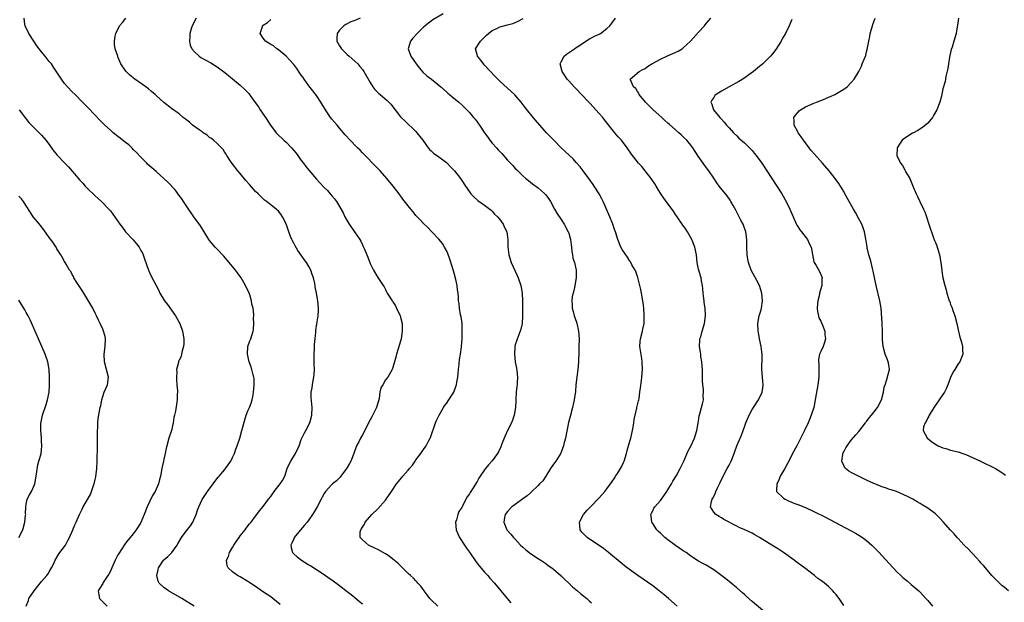
# Model space of a CAD drawing. Units: inches. Extents: x 2628000 to 2631000, y 1485000 to 1488000.
# Drawn here: x 2629101 to 2629359, y 1486810 to 1486963 of the extents above; entities that cross this region are included whole.
import ezdxf

# ---------------------------------------------------------------- set-up
doc = ezdxf.new("R2010")
doc.units = ezdxf.units.IN
doc.header["$MEASUREMENT"] = 0
doc.layers.add('LD26281485_10ft', color=2, linetype='Continuous')

msp = doc.modelspace()

# ---------------------------------------------------------------- linework, layer by layer
at = {"layer": 'LD26281485_10ft'}
for points, elevation in [([(2629146.98, 1486809.02), (2629143.73, 1486811), (2629140.23, 1486813), (2629139, 1486813.86), (2629137.8, 1486815), (2629137.54, 1486815.54), (2629137.13, 1486817), (2629137.53, 1486818.47), (2629137.62, 1486819), (2629138.9, 1486821), (2629139, 1486821.12), (2629140.01, 1486821.99), (2629141.09, 1486823), (2629142.48, 1486825), (2629142.69, 1486825.31), (2629143.59, 1486827), (2629145.15, 1486829), (2629146, 1486830), (2629146.63, 1486831), (2629147.51, 1486833), (2629147.85, 1486834.15), (2629148.19, 1486835), (2629149, 1486836.9), (2629150.43, 1486839), (2629151.88, 1486841), (2629152.4, 1486841.6), (2629153.27, 1486842.73), (2629153.46, 1486843), (2629155, 1486844.74), (2629155.19, 1486845), (2629156.52, 1486847), (2629157, 1486847.93), (2629157.49, 1486849), (2629157.88, 1486850.12), (2629158.21, 1486851), (2629158.86, 1486853), (2629159.44, 1486855), (2629159.62, 1486855.62), (2629160.18, 1486857.82), (2629160.58, 1486859), (2629161, 1486860.12), (2629161.39, 1486861), (2629161.84, 1486862.16), (2629162.1, 1486863), (2629162.35, 1486864.35), (2629162.49, 1486865), (2629162.68, 1486867), (2629162.64, 1486868.64), (2629162.59, 1486869), (2629162.4, 1486869.6), (2629162.07, 1486871), (2629161.82, 1486871.82), (2629161.31, 1486873), (2629160.87, 1486875), (2629161.03, 1486877), (2629161.51, 1486878.49), (2629161.75, 1486879), (2629162.36, 1486881), (2629162.49, 1486881.51), (2629162.6, 1486883), (2629162.52, 1486884.52), (2629162.59, 1486885), (2629162.6, 1486885.4), (2629162.38, 1486887), (2629162.08, 1486888.08), (2629161.96, 1486889), (2629161.49, 1486890.51), (2629161.32, 1486891), (2629161, 1486891.71), (2629160.55, 1486892.55), (2629160.36, 1486893), (2629159.22, 1486895), (2629159, 1486895.33), (2629158.28, 1486896.28), (2629157.79, 1486897), (2629157, 1486897.97), (2629155.62, 1486899.62), (2629154.68, 1486900.68), (2629153, 1486902.45), (2629152.45, 1486903), (2629151, 1486904.74), (2629150.8, 1486905), (2629149.53, 1486907), (2629148.57, 1486908.57), (2629146.9, 1486911), (2629145, 1486913.67), (2629144.11, 1486915), (2629143.69, 1486915.69), (2629143, 1486916.59), (2629141.99, 1486917.99), (2629140.02, 1486920.02), (2629137, 1486922.82), (2629135.83, 1486923.83), (2629134.77, 1486924.77), (2629134.53, 1486925), (2629133.76, 1486925.76), (2629133, 1486926.56), (2629131.84, 1486927.84), (2629131, 1486928.63), (2629130.82, 1486928.82), (2629130.61, 1486929), (2629129.8, 1486929.8), (2629129, 1486930.41), (2629127.56, 1486931.56), (2629127, 1486931.97), (2629125.74, 1486933), (2629125, 1486933.64), (2629123.57, 1486935), (2629122.28, 1486936.28), (2629121, 1486937.58), (2629119, 1486939.65), (2629117.72, 1486941), (2629115.77, 1486943), (2629115, 1486943.74), (2629113.81, 1486945), (2629113, 1486945.92), (2629112.22, 1486947), (2629111, 1486948.84), (2629110.16, 1486950.16), (2629109.57, 1486951), (2629109.32, 1486951.32), (2629109, 1486951.68), (2629107.97, 1486953), (2629107, 1486954.19), (2629105.79, 1486955.79), (2629104.97, 1486956.97), (2629103.63, 1486959), (2629103.45, 1486959.45), (2629103, 1486960.38), (2629102.66, 1486961), (2629102.57, 1486961.43), (2629102.4, 1486963)], 9520), ([(2629169.46, 1486809.46), (2629167.58, 1486811), (2629167, 1486811.42), (2629166.06, 1486812.06), (2629164.85, 1486812.85), (2629163, 1486814.11), (2629161.29, 1486815.29), (2629161, 1486815.48), (2629159, 1486816.65), (2629158.33, 1486817), (2629157, 1486817.97), (2629155.82, 1486819), (2629155.57, 1486819.57), (2629155.44, 1486821), (2629155.97, 1486822.03), (2629156.19, 1486823), (2629157, 1486824.33), (2629157.37, 1486825), (2629158.03, 1486825.97), (2629158.7, 1486827), (2629159, 1486827.42), (2629160.26, 1486829), (2629160.57, 1486829.43), (2629161.46, 1486830.54), (2629161.85, 1486831), (2629163, 1486832.56), (2629163.34, 1486833), (2629164.04, 1486833.96), (2629165, 1486835.12), (2629166.41, 1486837), (2629167, 1486837.75), (2629167.5, 1486838.5), (2629167.87, 1486839), (2629169.49, 1486841), (2629170.06, 1486841.94), (2629170.65, 1486843), (2629171.33, 1486845), (2629171.8, 1486846.2), (2629172.25, 1486847), (2629173.49, 1486849), (2629174.41, 1486851), (2629175, 1486852.61), (2629175.17, 1486853), (2629175.78, 1486854.22), (2629176.21, 1486855), (2629177.19, 1486857), (2629177.75, 1486859), (2629177.87, 1486861), (2629177.62, 1486863.62), (2629177.58, 1486865), (2629177.8, 1486866.2), (2629177.89, 1486867), (2629178.09, 1486868.09), (2629178.3, 1486869), (2629178.36, 1486869.64), (2629178.41, 1486871), (2629178.34, 1486872.34), (2629178.33, 1486873.67), (2629178.35, 1486875), (2629178.49, 1486876.49), (2629178.46, 1486877.54), (2629178.63, 1486879), (2629178.79, 1486880.79), (2629178.79, 1486881), (2629178.81, 1486881.19), (2629179.03, 1486882.97), (2629179.38, 1486885), (2629179.47, 1486886.53), (2629179.52, 1486887), (2629179.31, 1486889), (2629178.94, 1486891), (2629178.62, 1486892.62), (2629178.6, 1486893), (2629178.54, 1486893.46), (2629178.21, 1486895), (2629177.87, 1486895.87), (2629177.52, 1486897), (2629177, 1486897.92), (2629176.35, 1486899), (2629175.77, 1486899.77), (2629175, 1486900.94), (2629174.11, 1486902.11), (2629173.37, 1486903.37), (2629173, 1486904.09), (2629172.66, 1486904.66), (2629172.5, 1486905), (2629172.21, 1486905.79), (2629171.71, 1486907), (2629171.53, 1486907.53), (2629171, 1486909.14), (2629170.09, 1486911), (2629169.63, 1486911.63), (2629169, 1486912.47), (2629168.43, 1486913), (2629167, 1486914.09), (2629165.85, 1486915), (2629165.36, 1486915.36), (2629165, 1486915.67), (2629164.33, 1486916.33), (2629163.7, 1486917), (2629163, 1486917.63), (2629161.4, 1486919.4), (2629160.47, 1486920.47), (2629159, 1486922.27), (2629158.38, 1486923), (2629156.89, 1486924.89), (2629156.43, 1486925.57), (2629155.51, 1486927), (2629155.36, 1486927.36), (2629155, 1486927.8), (2629154.56, 1486928.56), (2629154.09, 1486929), (2629153, 1486930.16), (2629152.03, 1486931), (2629151.51, 1486931.51), (2629151, 1486931.76), (2629150.36, 1486932.36), (2629149.32, 1486933), (2629149.15, 1486933.15), (2629149, 1486933.22), (2629148.26, 1486933.74), (2629146.55, 1486935), (2629145.74, 1486935.74), (2629145, 1486936.29), (2629144.61, 1486936.61), (2629144.09, 1486937), (2629143, 1486937.9), (2629141, 1486939.36), (2629139, 1486940.9), (2629137, 1486942.73), (2629136.73, 1486943), (2629135.81, 1486943.81), (2629135, 1486944.49), (2629134.33, 1486945), (2629131.43, 1486947), (2629131.19, 1486947.19), (2629131, 1486947.36), (2629130.09, 1486948.09), (2629129.14, 1486949), (2629129.08, 1486949.08), (2629127.78, 1486951), (2629127, 1486952.84), (2629126.92, 1486953), (2629126.22, 1486955), (2629126.11, 1486956.11), (2629126.06, 1486957), (2629126.25, 1486958.25), (2629126.45, 1486959), (2629127.39, 1486961), (2629128.14, 1486961.86), (2629129.03, 1486963)], 9510), ([(2629147.51, 1486963), (2629146.43, 1486961), (2629146.17, 1486960.17), (2629145.83, 1486959), (2629145.85, 1486958.15), (2629145.76, 1486957), (2629145.94, 1486955.94), (2629146.35, 1486955), (2629147, 1486954.21), (2629148.29, 1486953), (2629148.72, 1486952.72), (2629151.29, 1486951.29), (2629153, 1486950.23), (2629155, 1486948.74), (2629155.95, 1486947.95), (2629157, 1486947.12), (2629159, 1486945.43), (2629160.26, 1486944.26), (2629161.23, 1486943.23), (2629161.39, 1486943), (2629162.37, 1486941.63), (2629163.75, 1486939.75), (2629164.21, 1486939), (2629165, 1486937.82), (2629165.59, 1486937), (2629166.93, 1486934.93), (2629168.45, 1486933), (2629168.7, 1486932.7), (2629170.45, 1486931), (2629171, 1486930.51), (2629172.43, 1486929), (2629173, 1486928.37), (2629173.62, 1486927.62), (2629174.09, 1486927), (2629175, 1486925.75), (2629175.58, 1486925), (2629176.17, 1486924.17), (2629177, 1486923.15), (2629179, 1486920.82), (2629179.89, 1486919.88), (2629181, 1486918.61), (2629181.82, 1486917.82), (2629182.54, 1486917), (2629182.77, 1486916.77), (2629183, 1486916.43), (2629183.67, 1486915.67), (2629184.17, 1486915), (2629185, 1486913.63), (2629185.97, 1486911.97), (2629186.41, 1486911), (2629187, 1486909.93), (2629187.55, 1486909), (2629188.17, 1486908.17), (2629188.91, 1486907), (2629190.29, 1486905), (2629190.55, 1486904.55), (2629191, 1486903.59), (2629191.23, 1486903.23), (2629191.55, 1486902.45), (2629192.18, 1486901), (2629192.41, 1486900.41), (2629193, 1486898.72), (2629193.9, 1486897), (2629195, 1486895.05), (2629196.46, 1486893), (2629196.66, 1486892.66), (2629197, 1486891.94), (2629197.34, 1486891.34), (2629197.51, 1486891), (2629198.77, 1486889), (2629198.86, 1486888.86), (2629199, 1486888.69), (2629199.63, 1486887.63), (2629199.95, 1486887), (2629200.89, 1486885), (2629201, 1486884.65), (2629201.37, 1486883), (2629201.44, 1486881), (2629201.14, 1486879), (2629201, 1486878.39), (2629200.35, 1486876.35), (2629199.95, 1486875), (2629199.77, 1486874.23), (2629199, 1486871.47), (2629198.82, 1486871), (2629197.64, 1486869), (2629197, 1486868.26), (2629196.3, 1486867), (2629195.85, 1486866.15), (2629195.59, 1486865), (2629195.39, 1486863.39), (2629194.71, 1486861), (2629193.45, 1486858.55), (2629192.62, 1486857), (2629191.64, 1486855), (2629191, 1486853.83), (2629190.51, 1486853), (2629190.02, 1486852.02), (2629189.47, 1486851), (2629188.74, 1486849), (2629187.95, 1486847), (2629187.64, 1486846.36), (2629187, 1486845.28), (2629186.85, 1486845), (2629185.38, 1486843), (2629185.2, 1486842.8), (2629185, 1486842.63), (2629184.17, 1486841.83), (2629183.18, 1486841), (2629183, 1486840.82), (2629181.33, 1486839), (2629181, 1486838.46), (2629180.48, 1486837.52), (2629180.17, 1486837), (2629179.12, 1486835), (2629178.33, 1486833.67), (2629177.96, 1486833), (2629177, 1486831.59), (2629176.56, 1486831), (2629175.84, 1486830.16), (2629174.76, 1486829), (2629173.16, 1486827), (2629173.13, 1486826.87), (2629173, 1486826.63), (2629172.53, 1486825.47), (2629172.26, 1486825), (2629172.33, 1486824.33), (2629172.7, 1486823), (2629173, 1486822.7), (2629173.91, 1486821.91), (2629175.04, 1486821), (2629176.27, 1486820.27), (2629177, 1486819.8), (2629177.51, 1486819.51), (2629179, 1486818.57), (2629181, 1486817.26), (2629182.32, 1486816.32), (2629183, 1486815.87), (2629185, 1486814.4), (2629187, 1486812.83), (2629188.04, 1486812.04), (2629189, 1486811.22), (2629189.13, 1486811.13), (2629190.25, 1486810.25), (2629191, 1486809.59)], 9500), ([(2629210.75, 1486809), (2629209, 1486810.65), (2629208.68, 1486811), (2629207.96, 1486811.96), (2629207.13, 1486813), (2629206.26, 1486814.26), (2629205.53, 1486815), (2629205.31, 1486815.31), (2629205, 1486815.6), (2629204.35, 1486816.35), (2629203.57, 1486817), (2629203, 1486817.54), (2629201.27, 1486819.27), (2629201, 1486819.53), (2629200.29, 1486820.29), (2629199, 1486821.32), (2629198.04, 1486822.04), (2629197, 1486822.69), (2629195, 1486823.79), (2629194.21, 1486824.21), (2629192.56, 1486825), (2629191, 1486826.32), (2629190.39, 1486827), (2629190.45, 1486828.45), (2629190.55, 1486829), (2629191, 1486829.72), (2629191.53, 1486830.47), (2629191.75, 1486831), (2629193.45, 1486833), (2629195, 1486834.45), (2629197, 1486836.73), (2629197.21, 1486837), (2629198.62, 1486839), (2629199.95, 1486841), (2629201.32, 1486842.68), (2629201.57, 1486843), (2629203, 1486844.64), (2629203.33, 1486845), (2629204.07, 1486845.93), (2629204.81, 1486847), (2629205, 1486847.33), (2629206.28, 1486849), (2629207, 1486850.06), (2629207.41, 1486850.59), (2629207.67, 1486851), (2629208.4, 1486852.4), (2629208.73, 1486853), (2629208.82, 1486853.18), (2629210.17, 1486857), (2629210.42, 1486857.58), (2629211.08, 1486859), (2629212.23, 1486861), (2629212.53, 1486861.47), (2629213, 1486862.08), (2629213.66, 1486863), (2629214.95, 1486865.05), (2629215.47, 1486866.53), (2629215.6, 1486867), (2629215.69, 1486867.69), (2629215.96, 1486869), (2629216.08, 1486869.92), (2629216.18, 1486871), (2629216.36, 1486872.36), (2629216.45, 1486873.55), (2629216.7, 1486875), (2629216.95, 1486876.95), (2629217.09, 1486879.09), (2629217.15, 1486881), (2629217.07, 1486883), (2629216.81, 1486884.81), (2629216.71, 1486885.29), (2629216.4, 1486887), (2629216.29, 1486888.29), (2629216.18, 1486889), (2629216.18, 1486889.82), (2629216.08, 1486891), (2629215.87, 1486891.87), (2629215.79, 1486893), (2629215.44, 1486894.56), (2629215, 1486896.21), (2629214.81, 1486896.81), (2629213.91, 1486899.91), (2629213.36, 1486901.36), (2629213, 1486902.11), (2629212.53, 1486903), (2629211.94, 1486903.94), (2629211, 1486905.1), (2629209.21, 1486907), (2629209, 1486907.19), (2629208.14, 1486908.14), (2629207, 1486909.2), (2629206.14, 1486910.14), (2629205.29, 1486911), (2629205, 1486911.34), (2629204.26, 1486912.26), (2629203.64, 1486913), (2629203, 1486913.82), (2629201.62, 1486915.62), (2629200.6, 1486917), (2629199.05, 1486919), (2629197.38, 1486921), (2629195.63, 1486923), (2629194.34, 1486924.34), (2629191.72, 1486927), (2629191.37, 1486927.37), (2629191, 1486927.74), (2629190.39, 1486928.39), (2629189.75, 1486929), (2629189.4, 1486929.4), (2629187.76, 1486931), (2629186.45, 1486932.45), (2629185, 1486934.18), (2629184.35, 1486935), (2629183, 1486936.57), (2629182.66, 1486937), (2629181.3, 1486939), (2629180.12, 1486941), (2629179, 1486942.71), (2629178, 1486944), (2629177, 1486945.24), (2629175.74, 1486947), (2629175.45, 1486947.45), (2629175, 1486948.06), (2629174.63, 1486948.63), (2629173.82, 1486949.82), (2629173, 1486950.82), (2629172.87, 1486951), (2629172.01, 1486952.01), (2629171, 1486953.03), (2629169, 1486954.74), (2629168.6, 1486955), (2629167.71, 1486955.71), (2629167, 1486956.1), (2629165.6, 1486957), (2629165.36, 1486957.36), (2629165, 1486957.77), (2629164.2, 1486959), (2629164.8, 1486960.8), (2629164.85, 1486961), (2629165, 1486961.13), (2629166.11, 1486961.89), (2629167, 1486962.61)], 9490), ([(2629190.41, 1486963), (2629189.41, 1486962.59), (2629189, 1486962.41), (2629187.98, 1486962.02), (2629186.64, 1486961.36), (2629186.11, 1486961), (2629185, 1486959.89), (2629184.36, 1486959), (2629184.3, 1486957.7), (2629184.32, 1486957), (2629185, 1486955.78), (2629185.48, 1486955), (2629187, 1486953.52), (2629187.57, 1486953), (2629189, 1486951.76), (2629189.77, 1486951), (2629190.33, 1486950.33), (2629191, 1486949.51), (2629191.38, 1486949), (2629193, 1486946.17), (2629193.75, 1486945), (2629194.29, 1486944.29), (2629195.29, 1486943.29), (2629195.66, 1486943), (2629197.44, 1486941.44), (2629197.92, 1486941), (2629198.44, 1486940.44), (2629199.59, 1486939), (2629201, 1486937.14), (2629201.12, 1486937), (2629202.06, 1486936.06), (2629205, 1486933.32), (2629205.28, 1486933), (2629206.02, 1486932.02), (2629206.78, 1486931), (2629208.24, 1486929), (2629208.59, 1486928.59), (2629209, 1486928.25), (2629209.64, 1486927.64), (2629211, 1486926.71), (2629213, 1486925.16), (2629213.17, 1486925), (2629214.05, 1486924.05), (2629215.08, 1486923), (2629216.66, 1486921), (2629217, 1486920.44), (2629218.01, 1486919), (2629219, 1486917.5), (2629219.38, 1486917), (2629220.19, 1486916.19), (2629221.22, 1486915.22), (2629223, 1486913.98), (2629224.33, 1486913), (2629224.67, 1486912.67), (2629225, 1486912.41), (2629225.62, 1486911.62), (2629226.39, 1486911), (2629227, 1486910.25), (2629227.88, 1486909), (2629228.2, 1486908.2), (2629228.8, 1486907), (2629229, 1486905.69), (2629229.09, 1486905), (2629229.11, 1486903.11), (2629229.32, 1486901), (2629229.95, 1486899), (2629231.55, 1486895.55), (2629231.79, 1486895), (2629232.44, 1486893), (2629232.78, 1486891), (2629232.87, 1486889), (2629232.95, 1486885), (2629232.82, 1486883), (2629232.48, 1486881.52), (2629232.34, 1486881), (2629231.87, 1486879.87), (2629231, 1486877.45), (2629230.9, 1486877), (2629230.81, 1486875), (2629230.99, 1486872.99), (2629231.3, 1486871.3), (2629231.41, 1486870.59), (2629231.58, 1486869), (2629231.5, 1486867.5), (2629231.5, 1486867), (2629231.43, 1486866.57), (2629231.24, 1486865), (2629231.15, 1486863.15), (2629231.13, 1486862.87), (2629231.09, 1486861), (2629230.76, 1486859), (2629230.26, 1486857.74), (2629230, 1486857), (2629228.97, 1486855), (2629228.41, 1486853.59), (2629228.13, 1486853), (2629227.52, 1486851.52), (2629227.35, 1486851), (2629227.25, 1486850.75), (2629226.6, 1486849.4), (2629226.36, 1486849), (2629225, 1486847.02), (2629223.98, 1486846.02), (2629223.25, 1486845), (2629223, 1486844.69), (2629221.84, 1486843), (2629221.47, 1486842.53), (2629221, 1486841.66), (2629219.99, 1486839.99), (2629219.21, 1486838.79), (2629219, 1486838.37), (2629218.39, 1486837.61), (2629218.11, 1486837), (2629217.18, 1486835.18), (2629217, 1486834.86), (2629216.23, 1486833.77), (2629215.99, 1486833), (2629215.61, 1486831.61), (2629215.4, 1486831), (2629215.52, 1486829), (2629215.95, 1486827.95), (2629216.43, 1486827), (2629217.74, 1486825), (2629218.21, 1486824.21), (2629219, 1486823.13), (2629220.65, 1486820.65), (2629221, 1486820.24), (2629221.53, 1486819.53), (2629223, 1486817.88), (2629223.8, 1486817), (2629224.35, 1486816.35), (2629225.56, 1486815), (2629227.24, 1486813), (2629228.02, 1486812.02), (2629229.85, 1486809.85)], 9480), ([(2629212.12, 1486964.12), (2629209.44, 1486962.56), (2629209, 1486962.2), (2629208.29, 1486961.71), (2629207, 1486960.6), (2629205.31, 1486959), (2629204.23, 1486957.77), (2629203.59, 1486957), (2629203, 1486955), (2629203.66, 1486953), (2629205.05, 1486951), (2629205.9, 1486949.9), (2629206.84, 1486948.84), (2629207.9, 1486947.9), (2629209.05, 1486947), (2629211.54, 1486945), (2629213, 1486943.66), (2629213.35, 1486943.35), (2629213.79, 1486943), (2629214.44, 1486942.44), (2629216.22, 1486941), (2629217, 1486940.31), (2629217.65, 1486939.65), (2629218.37, 1486939), (2629219, 1486938.32), (2629220.12, 1486937), (2629220.5, 1486936.5), (2629221, 1486935.87), (2629221.35, 1486935.35), (2629221.62, 1486935), (2629222.95, 1486933), (2629223.79, 1486931.79), (2629224.35, 1486931), (2629225, 1486930.24), (2629226.09, 1486929), (2629226.55, 1486928.55), (2629227, 1486928.03), (2629227.51, 1486927.51), (2629229, 1486925.82), (2629230.37, 1486924.37), (2629231, 1486923.65), (2629231.32, 1486923.32), (2629233, 1486921.71), (2629233.81, 1486921), (2629234.45, 1486920.45), (2629235, 1486920.06), (2629235.57, 1486919.57), (2629237, 1486918.54), (2629237.83, 1486917.83), (2629238.75, 1486917), (2629239, 1486916.72), (2629239.73, 1486915.73), (2629240.23, 1486915), (2629241.31, 1486913), (2629241.88, 1486911.88), (2629243, 1486910.27), (2629243.82, 1486909), (2629244.89, 1486907), (2629245, 1486906.67), (2629245.47, 1486905), (2629245.65, 1486903.65), (2629245.77, 1486903), (2629245.85, 1486901.85), (2629246.04, 1486901), (2629246.12, 1486900.12), (2629246.49, 1486899), (2629246.93, 1486897), (2629246.94, 1486895), (2629246.48, 1486892.48), (2629246.14, 1486891), (2629245.95, 1486890.05), (2629245.85, 1486889), (2629245.94, 1486887.94), (2629245.92, 1486887), (2629246.19, 1486886.19), (2629246.44, 1486885), (2629246.62, 1486884.62), (2629247.14, 1486883.14), (2629247.61, 1486881), (2629247.71, 1486879), (2629247.66, 1486877), (2629247.66, 1486875.65), (2629247.56, 1486873), (2629247.36, 1486871), (2629247.12, 1486869), (2629246.91, 1486867), (2629246.75, 1486865.25), (2629246.46, 1486863), (2629246.28, 1486862.28), (2629246.02, 1486861), (2629245.35, 1486858.65), (2629244.94, 1486857.06), (2629244.14, 1486853), (2629243.83, 1486851.83), (2629243.64, 1486851), (2629243.5, 1486850.5), (2629242.91, 1486849.09), (2629241.61, 1486847), (2629241.36, 1486846.64), (2629241, 1486846.15), (2629240.24, 1486845), (2629239, 1486843.04), (2629238.19, 1486841.81), (2629237.39, 1486841), (2629237, 1486840.57), (2629235.16, 1486838.84), (2629235, 1486838.71), (2629234.11, 1486837.89), (2629233, 1486837.11), (2629231, 1486835.65), (2629230.14, 1486835), (2629229, 1486833.82), (2629228.4, 1486833), (2629228.23, 1486832.23), (2629228.02, 1486831), (2629228.84, 1486829), (2629229.85, 1486827.85), (2629230.51, 1486827), (2629231, 1486826.49), (2629232.39, 1486825), (2629233, 1486824.4), (2629233.74, 1486823.74), (2629235, 1486822.74), (2629237.26, 1486821.26), (2629237.72, 1486821), (2629239, 1486820.17), (2629239.65, 1486819.65), (2629240.56, 1486819), (2629241, 1486818.66), (2629243, 1486816.91), (2629243.97, 1486815.97), (2629245.05, 1486815), (2629246.04, 1486814.04), (2629247.31, 1486813), (2629248.22, 1486812.22), (2629249, 1486811.64), (2629249.76, 1486811), (2629250.39, 1486810.39), (2629251, 1486809.87)], 9470), ([(2629273.39, 1486809), (2629271.1, 1486811), (2629269.96, 1486811.96), (2629268.67, 1486813), (2629267, 1486814.27), (2629263.07, 1486817), (2629260.31, 1486819), (2629259.58, 1486819.58), (2629259, 1486820.07), (2629255.46, 1486823), (2629255, 1486823.35), (2629254.09, 1486824.09), (2629249.83, 1486827), (2629249.39, 1486827.39), (2629249, 1486827.81), (2629248.41, 1486828.41), (2629247.97, 1486829), (2629247.92, 1486830.08), (2629247.82, 1486831), (2629248.91, 1486833), (2629249.88, 1486834.12), (2629250.69, 1486835), (2629253, 1486837.35), (2629254.46, 1486839), (2629255, 1486839.69), (2629256.4, 1486841.6), (2629257, 1486842.53), (2629257.19, 1486842.81), (2629257.29, 1486843), (2629257.74, 1486843.74), (2629258.54, 1486845), (2629258.71, 1486845.29), (2629259.39, 1486846.61), (2629259.53, 1486847), (2629260.15, 1486849), (2629260.28, 1486849.72), (2629260.69, 1486851), (2629261, 1486852.16), (2629261.25, 1486853), (2629261.69, 1486855), (2629261.86, 1486855.86), (2629262.03, 1486857), (2629262.14, 1486857.86), (2629262.39, 1486859), (2629262.82, 1486860.82), (2629262.85, 1486861), (2629263.25, 1486862.75), (2629263.34, 1486863), (2629263.42, 1486863.42), (2629263.67, 1486865), (2629263.8, 1486866.2), (2629264.05, 1486868.05), (2629264.16, 1486869), (2629264.31, 1486871), (2629264.26, 1486873), (2629264.15, 1486873.85), (2629263.65, 1486877), (2629263.71, 1486878.29), (2629263.77, 1486879), (2629264.32, 1486881), (2629264.45, 1486881.55), (2629264.73, 1486883), (2629264.76, 1486885.24), (2629264.64, 1486887), (2629264.47, 1486888.47), (2629264.43, 1486889), (2629264.08, 1486891), (2629263.9, 1486891.9), (2629263.62, 1486893), (2629263.07, 1486895.07), (2629262.6, 1486896.6), (2629262.4, 1486897), (2629261.57, 1486898.43), (2629261.28, 1486899), (2629261.17, 1486899.17), (2629261, 1486899.37), (2629260.42, 1486900.42), (2629259.99, 1486901), (2629259, 1486902.39), (2629258.67, 1486903), (2629257.88, 1486905), (2629257.27, 1486907), (2629257, 1486907.65), (2629256.59, 1486909), (2629255.79, 1486911), (2629254.92, 1486913), (2629254.04, 1486915), (2629253.7, 1486915.7), (2629252.97, 1486917), (2629251.7, 1486919), (2629251.42, 1486919.42), (2629250.3, 1486921), (2629248.82, 1486923), (2629248.03, 1486924.03), (2629247, 1486925.23), (2629246.14, 1486926.14), (2629244.08, 1486928.08), (2629243, 1486929.06), (2629241.08, 1486931), (2629240.09, 1486932.09), (2629239.23, 1486933), (2629237.43, 1486935), (2629236.31, 1486936.31), (2629235, 1486937.89), (2629233.63, 1486939.63), (2629232.52, 1486941), (2629230.89, 1486942.89), (2629229.89, 1486943.89), (2629229, 1486944.66), (2629227, 1486946.45), (2629226.45, 1486947), (2629225.74, 1486947.74), (2629223, 1486950.69), (2629222.68, 1486951), (2629221.97, 1486951.97), (2629221.09, 1486953), (2629221, 1486953.46), (2629220.64, 1486955), (2629221.9, 1486957), (2629223, 1486958.01), (2629223.49, 1486958.51), (2629224.03, 1486959), (2629225, 1486959.75), (2629226.39, 1486960.39), (2629227, 1486960.7), (2629229, 1486961.22), (2629230.36, 1486961.64), (2629231, 1486961.89), (2629231.77, 1486962.23), (2629233.09, 1486962.91)], 9460), ([(2629295.81, 1486807.81), (2629293, 1486810.23), (2629291.56, 1486811.56), (2629291, 1486812.04), (2629290.51, 1486812.51), (2629289, 1486813.8), (2629287.56, 1486815), (2629286.13, 1486816.13), (2629283, 1486818.5), (2629281, 1486819.72), (2629280.16, 1486820.16), (2629279, 1486820.81), (2629277, 1486822.07), (2629275.75, 1486823), (2629275, 1486823.48), (2629274.12, 1486824.12), (2629273, 1486824.87), (2629271, 1486826.35), (2629270.2, 1486827), (2629269.55, 1486827.56), (2629269, 1486828.12), (2629268.53, 1486828.53), (2629268.08, 1486829), (2629267, 1486830.66), (2629266.76, 1486831), (2629266.59, 1486832.59), (2629266.53, 1486833), (2629266.68, 1486833.32), (2629267, 1486833.92), (2629267.33, 1486834.67), (2629267.52, 1486835), (2629269, 1486836.64), (2629269.92, 1486837.92), (2629270.72, 1486839), (2629271, 1486839.42), (2629271.92, 1486841), (2629272.28, 1486841.72), (2629273.19, 1486843.19), (2629274.23, 1486845), (2629275.17, 1486847), (2629276.32, 1486849.68), (2629277, 1486850.9), (2629277.93, 1486853), (2629278.57, 1486855), (2629278.92, 1486856.92), (2629278.93, 1486857.07), (2629279, 1486857.47), (2629279.18, 1486858.82), (2629279.38, 1486859.38), (2629279.81, 1486861), (2629280.03, 1486861.97), (2629280.32, 1486863), (2629280.25, 1486864.25), (2629280.3, 1486865), (2629280.3, 1486865.7), (2629280.11, 1486867), (2629280.04, 1486868.04), (2629280.07, 1486869.93), (2629280.02, 1486871), (2629279.92, 1486871.92), (2629279.86, 1486873), (2629279.64, 1486874.36), (2629279.56, 1486875), (2629279.54, 1486875.54), (2629279.24, 1486877), (2629279.32, 1486878.68), (2629279.38, 1486879), (2629279.56, 1486879.56), (2629279.99, 1486881), (2629280.53, 1486883), (2629280.79, 1486885), (2629280.8, 1486885.2), (2629280.75, 1486887), (2629280.48, 1486888.48), (2629280.45, 1486889), (2629280.4, 1486889.61), (2629280.2, 1486891), (2629280.14, 1486892.14), (2629280.05, 1486893), (2629279.78, 1486894.22), (2629279.69, 1486895), (2629279.54, 1486895.54), (2629279.05, 1486897), (2629279, 1486897.23), (2629278.65, 1486899), (2629278.44, 1486901), (2629278.01, 1486903), (2629277.24, 1486905), (2629276.14, 1486907), (2629275.69, 1486907.69), (2629274.72, 1486909), (2629273.36, 1486911), (2629273.23, 1486911.23), (2629273, 1486911.55), (2629272.46, 1486912.46), (2629270.49, 1486915), (2629269.11, 1486917), (2629267.93, 1486919), (2629267.58, 1486919.58), (2629266.62, 1486921), (2629265.04, 1486923.04), (2629264.13, 1486924.13), (2629263.32, 1486925), (2629261.41, 1486927.41), (2629260.31, 1486929), (2629258.79, 1486931), (2629257.94, 1486931.94), (2629257.12, 1486933), (2629254.37, 1486936.37), (2629253.91, 1486937), (2629253, 1486938.02), (2629252.15, 1486939), (2629250.6, 1486940.6), (2629250.25, 1486941), (2629248.33, 1486943), (2629247, 1486944.45), (2629246.44, 1486945), (2629245, 1486946.61), (2629244.63, 1486947), (2629244.02, 1486948.02), (2629243.27, 1486949), (2629242.77, 1486951), (2629243, 1486951.54), (2629243.81, 1486953), (2629244.47, 1486953.53), (2629246.55, 1486955), (2629247, 1486955.28), (2629247.86, 1486955.86), (2629249, 1486956.66), (2629250.42, 1486957.58), (2629251, 1486957.83), (2629251.75, 1486958.25), (2629253, 1486958.84), (2629253.29, 1486959), (2629255, 1486960.3), (2629255.79, 1486961), (2629256.28, 1486961.72), (2629257.26, 1486963)], 9450), ([(2629317, 1486809.19), (2629315.78, 1486811), (2629315.43, 1486811.43), (2629315, 1486812.03), (2629314.55, 1486812.55), (2629314.19, 1486813), (2629313, 1486814.13), (2629311.96, 1486815), (2629311.41, 1486815.41), (2629311, 1486815.74), (2629310.26, 1486816.26), (2629309.37, 1486817), (2629306.75, 1486819), (2629304.57, 1486820.57), (2629304.01, 1486821), (2629301.21, 1486823), (2629299.89, 1486823.89), (2629298.22, 1486825), (2629295, 1486827), (2629293.71, 1486827.71), (2629293, 1486828.09), (2629291.08, 1486829), (2629289.61, 1486829.61), (2629289, 1486829.91), (2629285.66, 1486831.66), (2629285, 1486832.12), (2629284.43, 1486832.43), (2629283.53, 1486833), (2629283, 1486833.64), (2629282.16, 1486835), (2629282.4, 1486836.4), (2629282.59, 1486837), (2629282.76, 1486837.24), (2629283.44, 1486838.56), (2629283.56, 1486839), (2629283.97, 1486839.97), (2629284.65, 1486841.35), (2629285.42, 1486843), (2629286.53, 1486845), (2629287, 1486845.91), (2629287.39, 1486846.61), (2629287.57, 1486847), (2629288.34, 1486849), (2629288.5, 1486849.5), (2629289.03, 1486851), (2629290.23, 1486853.77), (2629290.7, 1486855), (2629291, 1486855.96), (2629291.39, 1486857), (2629292.21, 1486859), (2629293, 1486860.51), (2629293.35, 1486861), (2629294.71, 1486863), (2629295.64, 1486865), (2629295.85, 1486866.15), (2629295.94, 1486867), (2629295.86, 1486867.86), (2629295.77, 1486869), (2629295.58, 1486871), (2629295.66, 1486874.34), (2629295.66, 1486875), (2629295.56, 1486875.56), (2629295.39, 1486877), (2629294.98, 1486878.98), (2629294.68, 1486880.68), (2629294.64, 1486881), (2629294.53, 1486883), (2629294.87, 1486885), (2629295.36, 1486886.64), (2629295.44, 1486887), (2629295.76, 1486889), (2629295.6, 1486891), (2629294.96, 1486893), (2629294.25, 1486894.25), (2629292.76, 1486897), (2629292.04, 1486899), (2629291.91, 1486899.91), (2629291.71, 1486901), (2629291.64, 1486903), (2629291.64, 1486905), (2629291.4, 1486907), (2629290.74, 1486908.74), (2629290.67, 1486909), (2629290.08, 1486910.08), (2629289.65, 1486911), (2629289, 1486912.22), (2629288.74, 1486912.74), (2629288.03, 1486913.97), (2629287.47, 1486915), (2629287.29, 1486915.29), (2629286.45, 1486916.45), (2629284.4, 1486919), (2629283.83, 1486919.83), (2629283, 1486921.09), (2629281.69, 1486923), (2629280.52, 1486924.52), (2629280.21, 1486925), (2629278.89, 1486926.89), (2629277.52, 1486929), (2629277, 1486929.7), (2629275.91, 1486931), (2629275, 1486931.93), (2629274.42, 1486932.42), (2629273.82, 1486933), (2629273, 1486933.74), (2629271.27, 1486935.27), (2629271, 1486935.52), (2629270.2, 1486936.2), (2629269.38, 1486937), (2629267.14, 1486939), (2629266.05, 1486940.05), (2629265.12, 1486941), (2629263.48, 1486943), (2629263.35, 1486943.35), (2629263, 1486943.81), (2629262.54, 1486944.54), (2629261.96, 1486945), (2629261.15, 1486946.85), (2629261.14, 1486947), (2629263.47, 1486949), (2629264.45, 1486949.55), (2629265, 1486949.79), (2629265.67, 1486950.33), (2629266.74, 1486951), (2629269, 1486952.29), (2629270.87, 1486953.13), (2629272.27, 1486953.73), (2629273.63, 1486954.37), (2629274.7, 1486955), (2629275, 1486955.23), (2629276.9, 1486957), (2629279, 1486959.34), (2629280.56, 1486961), (2629281, 1486961.57), (2629282.2, 1486963)], 9440), ([(2629303.39, 1486962.61), (2629302.75, 1486961), (2629301.76, 1486959), (2629301, 1486957.73), (2629300.59, 1486957), (2629299.21, 1486954.79), (2629298.37, 1486953.63), (2629297.83, 1486953), (2629297, 1486952.14), (2629295.8, 1486951), (2629295, 1486950.35), (2629293.41, 1486949), (2629290.58, 1486947), (2629289.58, 1486946.42), (2629286.98, 1486945), (2629285, 1486943.86), (2629283.58, 1486943), (2629283.3, 1486942.7), (2629283, 1486942.22), (2629282.48, 1486941.52), (2629282.25, 1486941), (2629282.51, 1486940.51), (2629282.92, 1486939), (2629284.55, 1486937), (2629284.78, 1486936.78), (2629285, 1486936.52), (2629285.74, 1486935.74), (2629286.33, 1486935), (2629286.65, 1486934.65), (2629287, 1486934.25), (2629288.13, 1486933), (2629289, 1486932.14), (2629289.59, 1486931.59), (2629291, 1486930.31), (2629292.36, 1486929), (2629293, 1486928.3), (2629293.6, 1486927.6), (2629294.1, 1486927), (2629295.56, 1486925), (2629296.91, 1486923), (2629299.52, 1486919), (2629300.8, 1486917), (2629301.97, 1486915), (2629302.94, 1486913), (2629303.74, 1486911), (2629304.41, 1486909.59), (2629304.76, 1486908.76), (2629305, 1486908.42), (2629305.52, 1486907.52), (2629305.98, 1486907), (2629307.51, 1486905), (2629307.95, 1486903.95), (2629308.46, 1486903), (2629309.19, 1486899.19), (2629309.29, 1486899), (2629309.77, 1486898.23), (2629310.65, 1486896.65), (2629311, 1486895.89), (2629311.27, 1486895.27), (2629311.34, 1486895), (2629311.28, 1486894.72), (2629311.25, 1486893), (2629310.7, 1486891), (2629310.65, 1486890.65), (2629310.2, 1486889), (2629310.16, 1486888.16), (2629310.04, 1486887), (2629310.16, 1486886.16), (2629310.39, 1486885), (2629310.53, 1486884.53), (2629311, 1486883.64), (2629311.17, 1486883.17), (2629311.45, 1486882.55), (2629312.04, 1486881), (2629312.08, 1486880.08), (2629312.24, 1486879), (2629311.97, 1486878.03), (2629311.6, 1486877), (2629311, 1486875.69), (2629310.71, 1486875), (2629310.42, 1486873.58), (2629310.44, 1486873), (2629310.52, 1486872.52), (2629310.53, 1486870.53), (2629310.46, 1486869), (2629310.19, 1486867), (2629309.57, 1486863), (2629309.14, 1486861), (2629308.51, 1486859), (2629308.08, 1486857.92), (2629307.69, 1486857), (2629306.73, 1486855), (2629305, 1486851.54), (2629304.7, 1486851), (2629303.64, 1486849), (2629303, 1486847.67), (2629301.55, 1486845), (2629300.41, 1486843), (2629299.99, 1486842.01), (2629299.47, 1486841), (2629299.41, 1486839.41), (2629299.45, 1486839), (2629301.25, 1486837.25), (2629301.64, 1486837), (2629302.57, 1486836.57), (2629303, 1486836.41), (2629303.99, 1486835.99), (2629305, 1486835.62), (2629307, 1486834.8), (2629309, 1486833.87), (2629312.26, 1486832.26), (2629313, 1486831.85), (2629313.59, 1486831.59), (2629314.72, 1486831), (2629317.49, 1486829.49), (2629319, 1486828.7), (2629320.09, 1486828.09), (2629321, 1486827.59), (2629321.91, 1486827), (2629323, 1486826.19), (2629324.35, 1486825), (2629325, 1486824.34), (2629325.65, 1486823.65), (2629326.29, 1486823), (2629327, 1486822.24), (2629329.98, 1486819), (2629331, 1486817.92), (2629331.94, 1486817), (2629332.49, 1486816.49), (2629333.58, 1486815.58), (2629334.68, 1486814.68), (2629336.64, 1486813), (2629336.83, 1486812.83), (2629337.8, 1486811.8), (2629338.53, 1486811), (2629339, 1486810.46), (2629340.23, 1486809)], 9430), ([(2629360.12, 1486813), (2629359, 1486813.93), (2629358.44, 1486814.44), (2629357.77, 1486815), (2629357, 1486815.77), (2629356.41, 1486816.41), (2629355.83, 1486817), (2629355, 1486817.96), (2629353.62, 1486819.62), (2629353, 1486820.29), (2629352.68, 1486820.68), (2629350.74, 1486822.74), (2629350.47, 1486823), (2629349.79, 1486823.79), (2629348.55, 1486825), (2629347, 1486826.68), (2629346.67, 1486827), (2629345.89, 1486827.9), (2629344.84, 1486829), (2629343.13, 1486831), (2629342.12, 1486832.12), (2629341, 1486833.2), (2629339, 1486834.67), (2629337.51, 1486835.51), (2629337, 1486835.86), (2629336.27, 1486836.27), (2629335.06, 1486837), (2629333.71, 1486837.71), (2629330.79, 1486839), (2629329.46, 1486839.46), (2629329, 1486839.58), (2629327.96, 1486839.96), (2629327, 1486840.24), (2629326.47, 1486840.47), (2629324.91, 1486841.09), (2629323, 1486842), (2629320.84, 1486843), (2629319.62, 1486843.62), (2629319, 1486843.98), (2629318.33, 1486844.33), (2629317.5, 1486845), (2629317.26, 1486845.26), (2629317, 1486845.79), (2629316.51, 1486847), (2629316.74, 1486848.74), (2629316.79, 1486849), (2629316.86, 1486849.14), (2629317, 1486849.43), (2629317.58, 1486850.42), (2629317.89, 1486851), (2629319, 1486852.44), (2629320.16, 1486853.84), (2629321, 1486854.77), (2629322.7, 1486857), (2629322.82, 1486857.18), (2629323, 1486857.37), (2629323.68, 1486858.32), (2629324.32, 1486859), (2629325, 1486859.85), (2629325.87, 1486861), (2629326.88, 1486863), (2629327.4, 1486865), (2629327.64, 1486866.36), (2629327.84, 1486867), (2629328.33, 1486868.33), (2629328.5, 1486869), (2629328.57, 1486869.43), (2629329.03, 1486871), (2629328.69, 1486872.69), (2629328.66, 1486873), (2629328.49, 1486873.51), (2629327.88, 1486875), (2629327.36, 1486877), (2629327.18, 1486878.82), (2629327.2, 1486879.2), (2629327.19, 1486881), (2629327.11, 1486882.89), (2629327.08, 1486883.07), (2629326.79, 1486887), (2629326.5, 1486889), (2629325.5, 1486893), (2629324.75, 1486896.75), (2629324.55, 1486897.45), (2629324.16, 1486899), (2629323.96, 1486899.96), (2629323.61, 1486901), (2629323.19, 1486902.81), (2629323.12, 1486903.12), (2629322.78, 1486905.22), (2629322.42, 1486907), (2629322.07, 1486908.07), (2629321.73, 1486909), (2629321, 1486910.44), (2629320.08, 1486912.08), (2629319.54, 1486913), (2629317.34, 1486917), (2629317, 1486917.56), (2629316.19, 1486919), (2629315.71, 1486919.71), (2629314.8, 1486921), (2629313.18, 1486923), (2629311.44, 1486925), (2629309.36, 1486927.36), (2629308.44, 1486928.44), (2629307.97, 1486929), (2629306.46, 1486931), (2629305.89, 1486931.89), (2629305.1, 1486933), (2629305, 1486933.21), (2629304.02, 1486935), (2629304.07, 1486936.07), (2629303.98, 1486937), (2629304.4, 1486937.6), (2629305, 1486938.28), (2629305.31, 1486938.69), (2629305.66, 1486939), (2629307, 1486939.81), (2629308.4, 1486940.4), (2629309, 1486940.68), (2629309.91, 1486941), (2629312.15, 1486941.85), (2629313, 1486942.28), (2629313.52, 1486942.48), (2629314.65, 1486943), (2629317, 1486944.39), (2629317.88, 1486945), (2629319, 1486946.14), (2629319.74, 1486947), (2629320.96, 1486949.04), (2629321.62, 1486950.38), (2629321.88, 1486951), (2629322.43, 1486952.43), (2629322.68, 1486953), (2629322.76, 1486953.24), (2629323, 1486954.16), (2629323.19, 1486954.81), (2629323.25, 1486955.25), (2629323.58, 1486957), (2629323.82, 1486958.18), (2629323.96, 1486959), (2629324.51, 1486961), (2629324.63, 1486961.37), (2629325.21, 1486963)], 9420), ([(2629347.05, 1486963), (2629346.82, 1486961.18), (2629346.71, 1486960.71), (2629346.42, 1486959), (2629345.85, 1486957), (2629345.36, 1486955.36), (2629345.18, 1486954.82), (2629344.8, 1486953.2), (2629344.74, 1486952.74), (2629344.42, 1486951), (2629344.23, 1486949.77), (2629343.72, 1486947.72), (2629343.56, 1486946.44), (2629343, 1486944.47), (2629342.57, 1486942.57), (2629342.17, 1486941), (2629341.43, 1486939), (2629340.54, 1486937.46), (2629340.25, 1486937), (2629339, 1486935.48), (2629337.65, 1486934.35), (2629336.43, 1486933.57), (2629335.25, 1486933), (2629335, 1486932.86), (2629333, 1486931.54), (2629332.33, 1486931), (2629331.76, 1486930.24), (2629330.96, 1486929), (2629330.92, 1486927), (2629331.88, 1486925), (2629332.38, 1486924.38), (2629333, 1486923.24), (2629333.1, 1486923.1), (2629333.31, 1486922.69), (2629334.29, 1486921), (2629334.53, 1486920.53), (2629335.17, 1486918.83), (2629335.95, 1486917), (2629336.31, 1486916.31), (2629336.92, 1486915), (2629337.91, 1486913), (2629338.23, 1486912.23), (2629338.68, 1486911), (2629339.33, 1486909), (2629339.76, 1486907.76), (2629339.99, 1486907), (2629340.53, 1486905.47), (2629340.79, 1486904.79), (2629341, 1486904.2), (2629341.35, 1486903.35), (2629341.84, 1486901.84), (2629342.06, 1486901), (2629342.4, 1486899), (2629342.66, 1486897), (2629342.73, 1486896.73), (2629342.99, 1486895), (2629343.46, 1486893), (2629343.84, 1486891.84), (2629344.01, 1486891), (2629344.44, 1486889.56), (2629344.65, 1486889), (2629344.76, 1486888.76), (2629345, 1486888.02), (2629345.3, 1486887.3), (2629345.38, 1486887), (2629345.57, 1486886.43), (2629346.11, 1486885), (2629346.66, 1486883), (2629347, 1486881.32), (2629347.45, 1486879.45), (2629347.85, 1486878.15), (2629348.13, 1486877), (2629348.13, 1486876.13), (2629348.2, 1486875), (2629347.88, 1486874.12), (2629347.39, 1486873), (2629347, 1486872.45), (2629346.06, 1486871), (2629345.62, 1486870.38), (2629345, 1486868.87), (2629344.29, 1486867), (2629343.9, 1486866.1), (2629343.37, 1486865), (2629343, 1486864.41), (2629342.03, 1486863), (2629341, 1486861.62), (2629339.87, 1486859.87), (2629339.35, 1486859), (2629339.27, 1486858.73), (2629339, 1486858.27), (2629338.62, 1486857.38), (2629338.31, 1486857), (2629337.93, 1486855.93), (2629337.82, 1486855), (2629338.75, 1486853.25), (2629338.84, 1486853), (2629339, 1486852.9), (2629340.06, 1486852.06), (2629341.27, 1486851.27), (2629341.76, 1486851), (2629343, 1486850.46), (2629343.75, 1486850.25), (2629345, 1486849.87), (2629347, 1486849.38), (2629348.16, 1486849), (2629349, 1486848.7), (2629352.8, 1486847), (2629356.77, 1486845), (2629358.15, 1486844.15), (2629359, 1486843.58), (2629359.33, 1486843.33)], 9410), ([(2629101.17, 1486939), (2629102.78, 1486936.78), (2629103.7, 1486935.7), (2629104.4, 1486935), (2629105, 1486934.36), (2629106.39, 1486933), (2629107, 1486932.34), (2629108.14, 1486931), (2629109, 1486929.87), (2629109.35, 1486929.35), (2629110.18, 1486928.18), (2629111.09, 1486927.1), (2629113, 1486925.06), (2629114.03, 1486924.03), (2629117, 1486920.54), (2629117.77, 1486919.77), (2629118.44, 1486919), (2629119, 1486918.4), (2629121, 1486916.48), (2629121.8, 1486915.8), (2629122.65, 1486915), (2629124.6, 1486913), (2629125, 1486912.5), (2629125.64, 1486911.64), (2629127.49, 1486909), (2629128.14, 1486908.14), (2629129, 1486907.05), (2629131, 1486904.93), (2629131.88, 1486903.88), (2629132.53, 1486903), (2629133, 1486902.18), (2629133.4, 1486901.4), (2629133.57, 1486901), (2629133.93, 1486899.93), (2629135, 1486896.99), (2629135.63, 1486895.63), (2629137.66, 1486891.66), (2629138, 1486891), (2629139.21, 1486889), (2629139.98, 1486887.98), (2629142.05, 1486885), (2629142.38, 1486884.38), (2629143.2, 1486883), (2629143.92, 1486881), (2629144.27, 1486879), (2629144.25, 1486877.75), (2629144.19, 1486877), (2629143.83, 1486875.83), (2629143.64, 1486875), (2629143.5, 1486874.5), (2629143, 1486873.37), (2629142.88, 1486873.12), (2629142.83, 1486873), (2629142.81, 1486872.81), (2629142.33, 1486871), (2629142.37, 1486870.37), (2629142.28, 1486869), (2629142.35, 1486868.35), (2629142.45, 1486867), (2629142.59, 1486865.41), (2629142.59, 1486865), (2629142.51, 1486864.51), (2629142.52, 1486863), (2629142.4, 1486862.4), (2629142.09, 1486860.09), (2629141.84, 1486859), (2629141.62, 1486858.38), (2629141.47, 1486857), (2629140.99, 1486855), (2629140.35, 1486853), (2629139.79, 1486851), (2629139.63, 1486850.37), (2629139.36, 1486849), (2629139, 1486847.5), (2629138.91, 1486847), (2629138.54, 1486845.46), (2629138.48, 1486845), (2629138.09, 1486843), (2629137.88, 1486842.12), (2629137.59, 1486841), (2629136.7, 1486839), (2629136.07, 1486837.93), (2629134.63, 1486835), (2629133.82, 1486833), (2629133, 1486830.92), (2629132.27, 1486829.73), (2629131.79, 1486829), (2629131, 1486827.94), (2629130.22, 1486827), (2629129.65, 1486826.35), (2629129, 1486825.5), (2629128.79, 1486825.21), (2629127.2, 1486822.8), (2629127, 1486822.47), (2629126.27, 1486821), (2629125.39, 1486819), (2629125, 1486818.19), (2629124.6, 1486817.4), (2629124.36, 1486817), (2629123.14, 1486815.14), (2629123, 1486814.88), (2629122.29, 1486813.71), (2629121.81, 1486813), (2629121.96, 1486811.96), (2629122.16, 1486811), (2629123, 1486810.12), (2629124.21, 1486809)], 9530), ([(2629102.99, 1486809), (2629103.53, 1486810.47), (2629103.7, 1486811), (2629105.07, 1486813), (2629107, 1486815.43), (2629108.33, 1486817), (2629108.61, 1486817.39), (2629109, 1486818), (2629109.59, 1486819), (2629110.18, 1486820.18), (2629110.57, 1486821), (2629111.44, 1486822.56), (2629111.8, 1486823), (2629113, 1486824.65), (2629113.24, 1486825), (2629113.84, 1486826.16), (2629114.3, 1486827), (2629115.22, 1486829), (2629115.72, 1486830.28), (2629116.07, 1486831), (2629116.94, 1486833), (2629117.61, 1486834.39), (2629117.92, 1486835), (2629119.79, 1486838.21), (2629120.11, 1486839), (2629120.62, 1486840.62), (2629120.77, 1486841), (2629121, 1486842.14), (2629121.16, 1486842.84), (2629121.46, 1486845), (2629121.58, 1486847), (2629121.57, 1486847.57), (2629121.62, 1486850.38), (2629121.61, 1486851), (2629121.63, 1486853), (2629121.6, 1486854.4), (2629121.63, 1486855), (2629121.69, 1486855.7), (2629121.71, 1486857), (2629121.83, 1486858.17), (2629122.36, 1486861), (2629122.49, 1486861.51), (2629122.76, 1486863), (2629123, 1486863.86), (2629123.4, 1486865), (2629124.24, 1486867), (2629124.48, 1486869), (2629123.99, 1486871), (2629123.46, 1486873), (2629123.42, 1486875), (2629123.68, 1486877), (2629123.74, 1486879), (2629123.61, 1486879.61), (2629123.25, 1486881), (2629123, 1486881.52), (2629122.34, 1486883), (2629121.89, 1486883.89), (2629121.38, 1486885), (2629121, 1486885.72), (2629120.41, 1486887), (2629119.93, 1486887.93), (2629118.03, 1486891), (2629117.66, 1486891.66), (2629116.73, 1486893), (2629116.22, 1486893.78), (2629115.48, 1486895), (2629115.34, 1486895.34), (2629115, 1486895.88), (2629114.62, 1486896.62), (2629114.35, 1486897), (2629113.4, 1486898.6), (2629113.18, 1486899), (2629113, 1486899.26), (2629112.4, 1486900.4), (2629112.05, 1486901), (2629111, 1486902.62), (2629110.78, 1486903), (2629110.08, 1486904.08), (2629109.44, 1486905), (2629109, 1486905.58), (2629107.57, 1486907.57), (2629106.69, 1486908.69), (2629106.43, 1486909), (2629104.82, 1486911), (2629104.09, 1486912.09), (2629103, 1486913.84), (2629102.23, 1486915), (2629101.7, 1486915.7), (2629101, 1486916.41)], 9540), ([(2629101.06, 1486827), (2629102.05, 1486829), (2629102.6, 1486831), (2629102.83, 1486832.83), (2629102.84, 1486833), (2629102.81, 1486833.19), (2629102.88, 1486835), (2629103, 1486835.73), (2629103.24, 1486837), (2629103.84, 1486838.16), (2629104.32, 1486839), (2629105, 1486840.41), (2629105.19, 1486841), (2629105.53, 1486842.47), (2629106.04, 1486845.96), (2629106.32, 1486847), (2629106.87, 1486848.87), (2629106.89, 1486849), (2629107, 1486849.95), (2629107.09, 1486851), (2629107, 1486852.29), (2629106.94, 1486852.94), (2629106.94, 1486853.06), (2629106.77, 1486855), (2629106.81, 1486856.81), (2629107.21, 1486859), (2629108.18, 1486861.82), (2629108.56, 1486863), (2629108.94, 1486865), (2629109.09, 1486866.91), (2629109.09, 1486869), (2629109, 1486871), (2629108.66, 1486873), (2629107.97, 1486875), (2629106.18, 1486879), (2629105, 1486881.79), (2629103.99, 1486883.99), (2629103.48, 1486885), (2629103, 1486885.89), (2629102.59, 1486886.59), (2629101, 1486889.13)], 9550)]:
    msp.add_lwpolyline(points, dxfattribs=dict(at, elevation=elevation))

doc.saveas('drawing.dxf')
